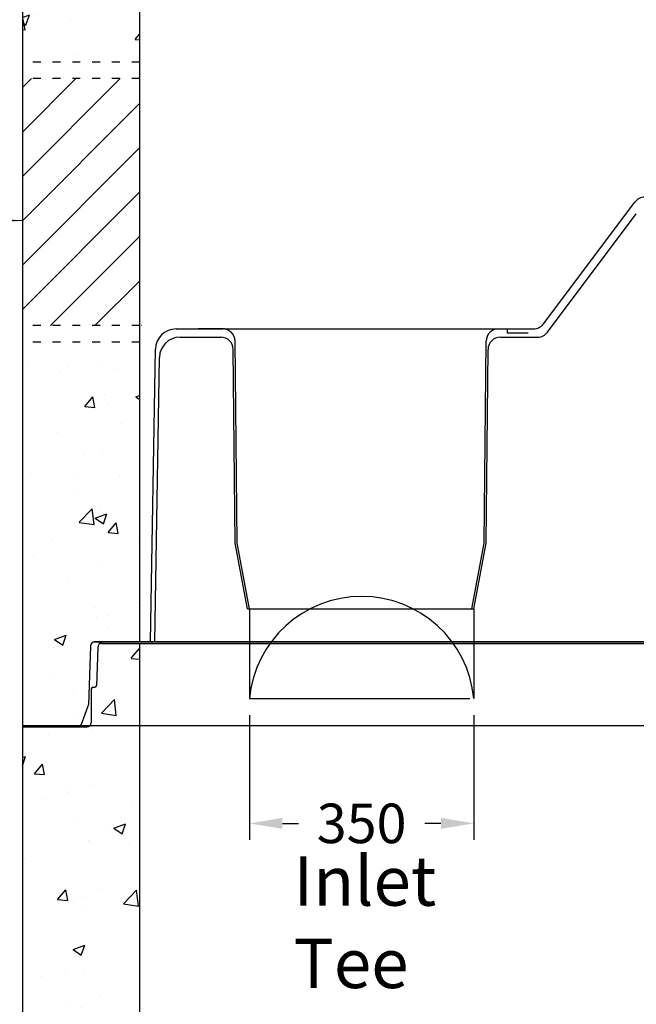
# Model space of a CAD drawing. Extents: x 2457 to 19364, y -2400 to 19421.
# Drawn here: x 6479 to 7415, y 13284 to 14778 of the extents above; entities that cross this region are included whole.
import ezdxf

# ---------------------------------------------------------------- set-up
doc = ezdxf.new("R2010")
doc.units = 0
doc.linetypes.add('ACAD_ISO03W100', pattern=[30, 12, -18])
doc.layers.get('0').update_dxf_attribs({"linetype": 'CONTINUOUS'})
doc.layers.get('DEFPOINTS').update_dxf_attribs({"linetype": 'CONTINUOUS'})
doc.layers.add('DIMENSION', color=5, linetype='CONTINUOUS')
doc.layers.add('DRAWINGLINE', color=7, linetype='CONTINUOUS')
doc.styles.add('R60', font='SYMPHO.TTF', dxfattribs={"height": 60})
doc.styles.add('R75', font='SYMPHO.TTF', dxfattribs={"height": 75})
doc.styles.get("Standard").update_dxf_attribs({"font": 'SYMPHO.TTF', "height": 40})
doc.dimstyles.get("Standard").update_dxf_attribs({"dimscale": 20, "dimtxt": 2.5, "dimasz": 2.5, "dimexe": 1.25, "dimexo": 1.25, "dimgap": 1.25, "dimtad": 0, "dimtih": 1, "dimtoh": 1, "dimdec": 4, "dimdsep": 46, "dimtxsty": 'Standard', "dimcen": 0, "dimadec": 0, "dimazin": 0, "dimtfac": 1, "dimtdec": 4, "dimtofl": 0, "dimtmove": 0, "dimatfit": 0, "dimfxl": 1, "dimtolj": 1, "dimtzin": 0, "dimarcsym": 0})
pattern_1 = [(50, (3956.12, 8968.95), (182.1847, -15.939), [19.05, -209.55]), (355, (3956.12, 8968.95), (-35.243, 191.0566), [15.24, -167.64]), (100.451, (3971.3, 8967.62), (146.9425, 175.1167), [16.19, -178.09]), (46.1842, (3956.12, 9019.75), (271.079, -42.042), [28.575, -314.325]), (96.6356, (3978.7, 9016.24), (237.404, 247.426), [24.285, -267.135]), (351.184, (3956.12, 9019.75), (237.405, 247.425), [22.86, -251.46]), (21, (3981.52, 9007.05), (151.615, -102.2655), [19.05, -209.55]), (326, (3981.52, 9007.05), (61.802, 184.188), [15.24, -167.64]), (71.4514, (3994.15, 8998.52), (213.4165, 81.923), [16.19, -178.09]), (37.5, (3956.12, 8968.95), (3.0886, 84.55504), [0, -165.608, 0, -170.18, 0, -168.275]), (7.5, (3956.12, 8968.95), (66.8197, 100.1806), [0, -97.028, 0, -161.798, 0, -64.135]), (327.5, (3899.48, 8968.95), (135.5906, -5.72874), [0, -63.5, 0, -198.12, 0, -262.89]), (317.5, (3874.08, 8968.95), (148.1292, 25.4265), [0, -82.55, 0, -131.572, 0, -186.69])]

# ---------------------------------------------------------------- blocks, each defined once
blk = doc.blocks.new('*D87')
at = {"color": 0, "lineweight": -2}
for p, q in [((6458.2, 13704.7), (6166.6, 13704.7)), ((6191.6, 13654.7), (6191.6, 13222.1)), ((6191.6, 12533.8), (6191.6, 13110.4)), ((6458.2, 12483.8), (6166.6, 12483.8))]:
    blk.add_line(p, q, dxfattribs=at)
at = {"color": 0}
for points in [[(6183.2, 13654.7), (6199.9, 13654.7), (6191.6, 13704.7)], [(6183.2, 12533.8), (6199.9, 12533.8), (6191.6, 12483.8)]]:
    blk.add_solid(points, dxfattribs=at)
at = {"layer": 'DEFPOINTS', "color": 0}
for p in [(6191.6, 13704.7), (6483.2, 13704.7), (6483.2, 12483.8)]:
    blk.add_point(p, dxfattribs=at)
at = {"color": 0, "insert": (6191.6, 13166.2), "char_height": 60, "attachment_point": 5, "style": 'R60'}
blk.add_mtext('\\A1;1220', dxfattribs=at)
blk = doc.blocks.new('*D88')
at = {"color": 0, "lineweight": -2}
for p, q in [((6827.8, 13722.8), (6827.8, 13533.3)), ((7168.4, 13722.8), (7168.4, 13533.3)), ((6877.8, 13558.3), (6902.4, 13558.3)), ((7118.4, 13558.3), (7093.8, 13558.3))]:
    blk.add_line(p, q, dxfattribs=at)
at = {"color": 0}
for points in [[(6877.8, 13566.7), (6877.8, 13550), (6827.8, 13558.3)], [(7118.4, 13566.7), (7118.4, 13550), (7168.4, 13558.3)]]:
    blk.add_solid(points, dxfattribs=at)
at = {"layer": 'DEFPOINTS', "color": 0}
for p in [(6827.8, 13747.8), (7168.4, 13747.8), (7168.4, 13558.3)]:
    blk.add_point(p, dxfattribs=at)
at = {"color": 0, "insert": (6998.1, 13558.3), "char_height": 60, "attachment_point": 5, "style": 'R60'}
blk.add_mtext('\\A1;350', dxfattribs=at)

msp = doc.modelspace()

# ---------------------------------------------------------------- hatches: boundary and pattern name
h = msp.add_hatch()
h.set_pattern_fill('AR-CONC', color=256, style=0)
h.set_pattern_definition(pattern_1)
h.paths.add_polyline_path([(8667.97401, 14926.0481), (8569.76651, 14926.0481, -0.1701309108), (8565.80303, 14927.43692), (8490.07401, 14927.43692), (8490.07401, 14901.7536), (8556.07401, 14901.7536), (8566.07401, 14891.7536), (8556.07401, 14881.7536), (8490.07401, 14881.7536), (8490.07402, 14683.83929), (8667.97401, 14683.83929)])
h.paths.add_polyline_path([(8667.97401, 14258.83929), (8490.07402, 14258.83929), (8490.07402, 13833.83924), (8557.99544, 13833.83892, -0.4300420943), (8564.68651, 13827.49809), (8567.79097, 13738.59809), (8579.35238, 13706.84809), (8667.97401, 13706.84808)])
h.paths.add_polyline_path([(6661.07412, 14927.43692), (6585.345, 14927.43692, -0.1701311177), (6581.38151, 14926.0481), (6483.17401, 14926.0481), (6483.17401, 14713.83929), (6661.07429, 14713.83929)])
h.paths.add_polyline_path([(6661.07402, 15052.97447), (6603.80997, 15052.97447, 0.3939104756), (6597.47544, 15047.06742), (6595.35151, 14986.2461), (6590.11151, 14986.2461, 0.4142135624), (6587.73151, 14983.8661), (6587.73151, 14932.3981, -0.2280141472), (6585.345, 14927.43692), (6661.07412, 14927.43692)])
h.paths.add_polyline_path([(6661.07462, 14288.83929), (6483.17401, 14288.83929), (6483.17401, 13706.84809), (6571.801, 13706.84809), (6583.35706, 13738.59809), (6586.46151, 13827.49809, -0.4142149286), (6592.81154, 13833.84809), (6661.07497, 13833.84777)])
h = msp.add_hatch()
h.set_pattern_fill('ANSI31', color=256, scale=15, style=0)
h.set_pattern_definition([(45, (3825.373, 9659.984), (-33.67596, 33.67596), [])])
h.paths.add_polyline_path([(8667.97401, 14658.83929), (8490.07402, 14658.83929), (8490.07402, 14283.83929), (8667.97401, 14283.83929)])
h.paths.add_polyline_path([(6661.07431, 14688.83929), (6483.17401, 14688.83929), (6483.17401, 14313.83929), (6661.0746, 14313.83929)])
h = msp.add_hatch()
h.set_pattern_fill('AR-CONC', color=256, style=0)
h.set_pattern_definition(pattern_1)
h.paths.add_polyline_path([(8667.97401, 13704.67118), (8569.76651, 13704.67118, -0.2167320919), (8564.98031, 13706.84809), (8490.07401, 13706.84809), (8490.07401, 12610.75175), (8557.99544, 12610.75143, -0.4300420943), (8564.68651, 12604.4106), (8567.79097, 12515.5106), (8579.35238, 12483.76059), (8667.97401, 12483.76059)])
h.paths.add_polyline_path([(6661.07482, 13706.84809), (6586.16772, 13706.84809, -0.2167322661), (6581.38151, 13704.67118), (6483.17401, 13704.67118), (6483.17401, 12483.7606), (6570.38308, 12483.7606, 0.3152987889), (6572.28596, 12485.09301), (6583.35706, 12515.5106), (6586.46151, 12604.4106, -0.4142149286), (6592.81154, 12610.7606), (6661.07566, 12610.76028)])
h.paths.add_polyline_path([(8564.67104, 12604.85355, 0.3784695075), (8558.67764, 12610.75143), (8490.07401, 12610.75175), (8490.07401, 12686.7606), (6661.0756, 12686.7606), (6661.07566, 12610.76028), (6592.81154, 12610.7606, 0.3939118244), (6586.47698, 12604.85355), (6583.35706, 12515.5106), (6571.801, 12483.7606), (8579.35238, 12483.76059), (8567.79097, 12515.5106)])
h.paths.add_polyline_path([(6661.07472, 13831.59755), (6603.80997, 13831.59755, 0.3939104756), (6597.47544, 13825.69051), (6595.35151, 13764.86918), (6590.11151, 13764.86918, 0.4142135624), (6587.73151, 13762.48918), (6587.73151, 13706.84809), (6661.07482, 13706.84809)])
h.paths.add_polyline_path([(8563.41651, 13762.48918, 0.4142135624), (8561.03651, 13764.86918), (8555.79651, 13764.86918), (8553.67259, 13825.69051, 0.3939104756), (8547.33805, 13831.59755), (8490.07401, 13831.59755), (8490.07401, 13706.84809), (8563.41651, 13706.84809)])

# ---------------------------------------------------------------- linework, layer by layer
for p, q in [((6661.07365, 15537.43692), (6661.07497, 13833.84777)), ((6483.17401, 14926.0481), (6483.17401, 13706.84809)), ((6586.46151, 13827.49809), (6583.35706, 13738.59809)), ((6592.81151, 13833.84809), (8558.67786, 13833.83891)), ((6597.46126, 13825.28435), (6595.43172, 13767.16612)), ((6603.80997, 13831.59755), (8547.33805, 13831.59755)), ((6661.07472, 13831.59755), (6661.07566, 12610.76028)), ((6587.73151, 13762.48918), (6587.73151, 13711.02118)), ((6590.11151, 13764.86918), (6593.05317, 13764.86918)), ((6583.35706, 13738.59809), (6572.28596, 13708.1805)), ((6483.17401, 13706.84809), (8667.97401, 13706.84808)), ((6483.17401, 13704.67118), (6581.38151, 13704.67118)), ((6483.17401, 13704.67118), (6483.17401, 12483.7606))]:
    msp.add_line(p, q)
at = {"linetype": 'ACAD_ISO03W100'}
for p, q in [((6661.07401, 14713.83929), (6483.17401, 14713.83929)), ((6661.07401, 14688.83929), (6483.17401, 14688.83929)), ((6661.0746, 14313.83929), (6483.17401, 14313.83929)), ((6664.44386, 14313.83929), (6664.05078, 14313.83929)), ((6661.07462, 14288.83929), (6483.17401, 14288.83929))]:
    msp.add_line(p, q, dxfattribs=at)
for centre, radius, start, end in [((6592.81151, 13827.49809), 6.35, 90, 180), ((6603.80997, 13825.24755), 6.35, 90, 180), ((6593.05317, 13767.24918), 2.38, 270, 358), ((6590.11151, 13762.48918), 2.38, 90, 180), ((6570.38308, 13708.87309), 2.025, 270, 340), ((6581.38151, 13711.02118), 6.35, 270, 0)]:
    msp.add_arc(centre, radius, start, end)
at = {"layer": 'DIMENSION', "color": 0}
msp.add_line((8558.67764, 13833.83892), (6592.81151, 13833.84809), dxfattribs=at)
at = {"layer": 'DRAWINGLINE'}
for p, q in [((7274.05901, 14316.33929), (7412.80901, 14501.33929)), ((7280.30901, 14303.83929), (7415.06145, 14483.50921)), ((6716.36176, 14308.83929), (6787.36343, 14308.83929)), ((6790.30901, 14308.83929), (6750.06819, 14308.83929)), ((6790.48843, 14308.83929), (7205.75459, 14308.83929)), ((7205.75459, 14308.83929), (7259.05901, 14308.83929)), ((7219.10726, 14308.83929), (7219.10726, 14302.8959)), ((6722.40616, 14296.33929), (6784.35862, 14296.33929)), ((6809.05901, 13983.83929), (6806.11257, 14290.26957)), ((7184.05901, 13983.83929), (7187.00546, 14290.26957)), ((7208.7594, 14296.33929), (7265.30901, 14296.33929)), ((7219.10726, 14302.8959), (7251.07694, 14302.8959)), ((6677.80901, 13833.83929), (6685.11598, 14278.10321)), ((6805.93401, 13983.83929), (6803.10776, 14277.76957)), ((7187.18401, 13983.83929), (7190.01026, 14277.76957)), ((6684.05901, 13833.83929), (6691.16039, 14265.60321)), ((6824.68401, 13883.83929), (6805.93401, 13983.83929)), ((6827.80901, 13883.83929), (6809.05901, 13983.83929)), ((7165.30901, 13883.83929), (7184.05901, 13983.83929)), ((7168.43401, 13883.83929), (7187.18401, 13983.83929)), ((6824.68401, 13883.83929), (7146.55901, 13883.83929)), ((7146.55901, 13883.83929), (7168.43401, 13883.83929)), ((6677.80901, 13833.83929), (8471.55901, 13833.83929)), ((6827.80901, 13747.83929), (7162.18401, 13747.83929))]:
    msp.add_line(p, q, dxfattribs=at)
at = {"layer": 'DRAWINGLINE', "linetype": 'Continuous'}
for p, q in [((6827.80901, 13883.83929), (6827.80901, 13747.83929)), ((7168.43401, 13883.83929), (7168.43401, 13747.83929))]:
    msp.add_line(p, q, dxfattribs=at)
at = {"layer": 'DRAWINGLINE'}
for centre, radius, start, end in [((7427.80901, 14490.08929), 18.75, 90, 143.13010235), ((6716.36176, 14277.58929), 31.25, 90, 179.05772017), ((6787.36343, 14290.08929), 18.75, 0.55090398, 90), ((7205.75459, 14290.08929), 18.75, 90, 179.44909602), ((7259.05901, 14327.58929), 18.75, 270, 323.13010235), ((7265.30901, 14315.08929), 18.75, 270, 323.13010235), ((6722.40616, 14265.08929), 31.25, 90, 179.05772017), ((6784.35862, 14277.58929), 18.75, 0.55090398, 90), ((7208.7594, 14277.58929), 18.75, 90, 179.44909602)]:
    msp.add_arc(centre, radius, start, end, dxfattribs=at)
at = {"layer": 'DRAWINGLINE', "linetype": 'Continuous'}
msp.add_arc((6998.12151, 13731.77043), 171.06886, 5.38986076, 174.61013924, dxfattribs=at)

# ---------------------------------------------------------------- texts
at = {"insert": (6894.62871, 13508.33164), "char_height": 75, "width": 369.0518, "attachment_point": 1, "style": 'R75'}
msp.add_mtext('Inlet \\PTee', dxfattribs=at)

# ---------------------------------------------------------------- dimensions: what is measured, and where the dimension line sits
dim = msp.add_linear_dim(base=(7168.43401, 13558.33164), p1=(6827.80901, 13747.83929), p2=(7168.43401, 13747.83929), text='350', dimstyle='Standard', override={"dimdec": 0, "dimtxsty": 'R60'})
dim.commit()
dim.dimension.update_dxf_attribs({"geometry": '*D88', "text_midpoint": (6998.12151, 13558.33164), "dimtype": 160})
dim = msp.add_linear_dim(base=(6191.56891, 13704.67118), p1=(6483.17401, 12483.7606), p2=(6483.17401, 13704.67118), angle=90, text='1220', dimstyle='Standard', override={"dimdec": 0, "dimtxsty": 'R60'})
dim.commit()
dim.dimension.update_dxf_attribs({"geometry": '*D87', "text_midpoint": (6191.56891, 13166.22881), "dimtype": 160})

# ---------------------------------------------------------------- leaders
at = {"annotation_type": 0, "has_hookline": 1, "hookline_direction": 1, "text_width": 187.65582}
msp.add_leader([(6483.17401, 14473.04728), (6106.52968, 14474.3583)], dimstyle='Standard', override={"dimgap": 1.25, "dimtad": 0}, dxfattribs=at)

doc.saveas('drawing.dxf')
